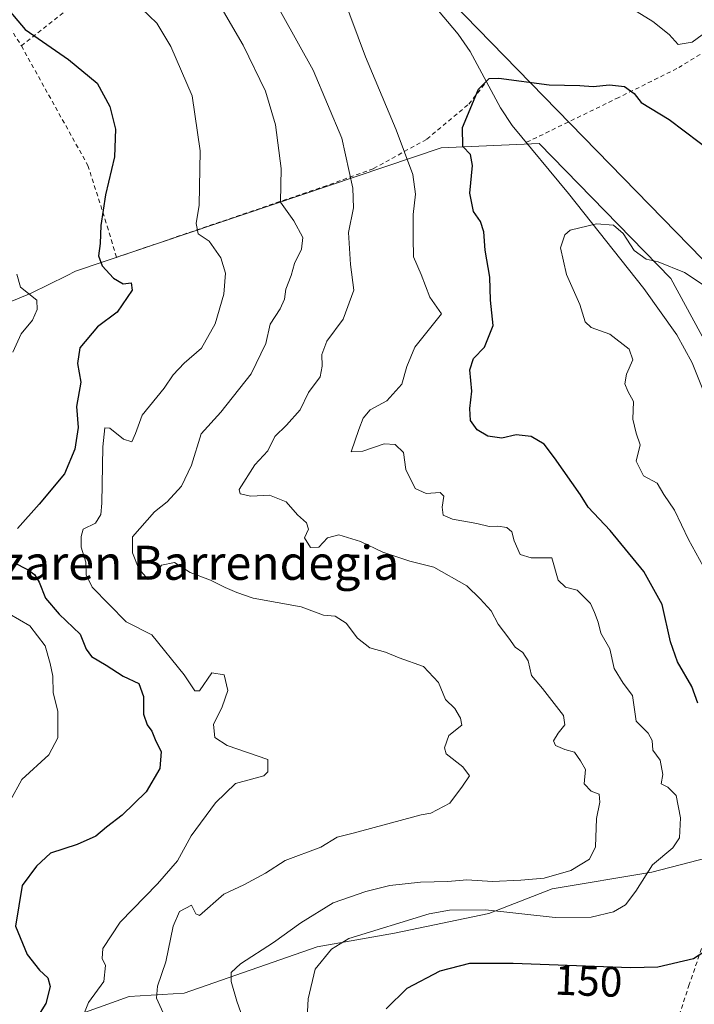
# Model space of a CAD drawing. Units: metres. Extents: x 603126 to 606545, y 4789365 to 4791733.
# Drawn here: x 604216 to 604374, y 4789640 to 4789871 of the extents above; entities that cross this region are included whole.
import ezdxf
from ezdxf.enums import TextEntityAlignment as Align

# ---------------------------------------------------------------- set-up
doc = ezdxf.new("R2010")
doc.units = ezdxf.units.M
doc.header["$MEASUREMENT"] = 0
doc.linetypes.add('DGN Style 2', pattern=[1.6480167562047852, 0.988810053722871, -0.6592067024819142])
for name, color, linetype, lineweight in [('Alambrada', 7, 'DGN Style 2', 0), ('Corriente natural lineal', 142, 'Continuous', 13), ('Curva de nivel maestra', 30, 'Continuous', 30), ('Curva de nivel normal', 30, 'Continuous', 0), ('Matorral CxS', 135, 'Continuous', 0), ('Prado CxS', 92, 'Continuous', 0), ('Rótulo de curva de nivel directora', 7, 'Continuous', 0), ('Tendido', 6, 'Continuous', 0), ('Texto cartográfico', 7, 'Continuous', 0)]:
    doc.layers.add(name, color=color, linetype=linetype, lineweight=lineweight)
doc.styles.add('Style-Arial', font='txt')

# ---------------------------------------------------------------- blocks, each defined once
blk = doc.blocks.new('*U24')
at = {"layer": 'Prado CxS', "color": 92, "linetype": 'Continuous', "lineweight": 0}
blk.add_polyline3d([(604192.7430999996, 4789624.147100001, 185.2829000000056), (604241.2890999997, 4789641.512700001, 167.5532999999996), (604254.2339000005, 4789642.348900001, 163.6579000000056), (604285.4587000003, 4789653.2049, 156.6135999999969), (604303.6463000001, 4789656.4529, 154.8420999999944), (604325.7313000001, 4789661.0001, 155.6690999999992), (604340.6709000003, 4789666.846100001, 158.0231000000058), (604364.0549, 4789670.7435, 155.4716000000044), (604381.5928999997, 4789675.2905, 150.4514999999956), (604399.7802999998, 4789683.7349, 142.1353999999992), (604420.4914999995, 4789688.902899999, 134.9146000000037), (604423.7862999998, 4789703.314300001, 138.2946999999986), (604413.7608000003, 4789726.8453, 139.7287999999971), (604368.5390999997, 4789810.114900001, 145.0375000000058), (604337.6017000005, 4789841.7863, 146.0371000000014), (604314.5867, 4789840.799100001, 152.5861000000004), (604228.6880000001, 4789811.827299999, 176.7933000000048), (604226.5565, 4789810.769900001, 177.3705000000045), (604218.2906999999, 4789806.6743, 179.4777000000031), (604189.4914999995, 4789794.806700001, 188.9985000000015)], dxfattribs=at)

msp = doc.modelspace()

# ---------------------------------------------------------------- linework, layer by layer
at = {"layer": 'Alambrada', "color": 7, "linetype": 'DGN Style 2', "lineweight": 0, "extrusion": (-0.6111940066109607, 0.790204107289597, 0.04493723517854602), "elevation": 3415685.507273347, "flags": 128}
msp.add_lwpolyline([(-3408433.708789335, -153470.435496732), (-3408476.655309632, -153482.1050852078), (-3408513.275326405, -153481.2957676451)], dxfattribs=at)
at = {"layer": 'Alambrada', "color": 7, "linetype": 'DGN Style 2', "lineweight": 0, "extrusion": (0.8486832837447068, 0.5284016319542222, 0.02298693629903903), "elevation": 3043764.375648442, "flags": 128}
msp.add_lwpolyline([(3746840.886987118, -69807.76543441553), (3746826.814519736, -69809.92390475793), (3746799.44848559, -69809.20241411518)], dxfattribs=at)
at = {"layer": 'Alambrada', "color": 7, "linetype": 'DGN Style 2', "lineweight": 0}
for points in [[(604215.9700999996, 4789864.720100001, 176.061400000006), (604231.6001000004, 4789836.640100001, 176.479600000006), (604236.1501000002, 4789822.390100001, 175.0114999999932), (604238.3300999999, 4789815.0801, 178.8968000000023)], [(604380.6201, 4789866.1501, 157.1293000000005), (604379.6401000004, 4789865.300100001, 156.3142999999982), (604369.9401000004, 4789859.380100001, 154.0935999999929), (604356.2801000001, 4789852.610099999, 151.4805999999953), (604334.5800999999, 4789842.050100001, 153.0046000000002)], [(604238.3300999999, 4789815.0801, 178.8968000000023), (604286.8501000004, 4789831.630100001, 168.7067999999999), (604298.6901000004, 4789835.9101, 162.1606000000029), (604311.2100999998, 4789842.8301, 155.255799999999), (604321.0701000001, 4789851.0601, 153.7032000000036), (604325.2301000003, 4789856.300100001, 155.1978999999992)], [(604377.2801000001, 4789657.610099999, 150.965400000001), (604376.8000999996, 4789655.920100001, 150.8600000000006), (604372.8501000004, 4789644.4001, 148.909599999999), (604370.6201, 4789637.5601, 146.5356000000029)]]:
    msp.add_polyline3d(points, dxfattribs=at)
at = {"layer": 'Corriente natural lineal', "color": 142, "linetype": 'Continuous', "lineweight": 13}
msp.add_polyline3d([(604305.5900999998, 4789882.950099999, 152.7954000000027), (604318.5500999996, 4789867.460100001, 151.1202000000048), (604321.3901000004, 4789863.380100001, 150.9143999999942), (604328.5401, 4789850.200099999, 148.3598999999958), (604331.2801000001, 4789846.050100001, 146.4621000000043), (604344.4901000002, 4789830.0601, 145.7121000000043), (604362.1501000002, 4789807.7301, 144.1095000000059), (604369.9600999998, 4789796.870100001, 143.1521999999968), (604373.5301000001, 4789790.300100001, 142.8359999999957), (604378.3101000005, 4789778.360099999, 141.4636000000028)], dxfattribs=at)
at = {"layer": 'Curva de nivel maestra', "color": 30, "linetype": 'Continuous', "lineweight": 30, "flags": 128}
for points, elevation in [([(604208.2699999996, 4789878.7301), (604216.8399999999, 4789868.590100001), (604227.0300000003, 4789861.540100001), (604233.7800000003, 4789855.940099999), (604236.7800000003, 4789850.530099999), (604238.0499999998, 4789845.200099999), (604237.8799999999, 4789838.6801), (604235.75, 4789829.780099999), (604234.6699999999, 4789822.5601), (604234.5099999999, 4789818.3201), (604234.0800000001, 4789815.460100001), (604234.9400000004, 4789813.0801), (604237.6399999997, 4789810.1801), (604239.8799999999, 4789808.890100001), (604241.75, 4789809.090100001), (604241.9800000006, 4789807.360099999), (604238.4600000001, 4789802.200099999), (604233.8200000003, 4789798.7401), (604229.7400000002, 4789793.870100001), (604229.1799999997, 4789790.1601), (604229.9600000001, 4789785.780099999), (604228.9100000003, 4789780.0601), (604229.3099999996, 4789775.140100001), (604228.54, 4789770.020099999), (604226.0800000001, 4789764.290100001), (604220.1500000004, 4789757.110099999), (604215.0999999996, 4789751.440099999)], 175), ([(604374.8600000005, 4789710.380100001), (604373.4600000001, 4789714.3101), (604370.0800000001, 4789720.140100001), (604368.4400000004, 4789724.800100001), (604366.4900000002, 4789733.5601), (604362.1799999997, 4789741.360099999), (604354.2999999998, 4789750.970100001), (604349.0999999996, 4789756.4301), (604347.3300000001, 4789759.360099999), (604341.2000000002, 4789768.020099999), (604338.7800000003, 4789771.2401), (604335.7000000002, 4789773.030099999), (604332.2000000002, 4789773.370100001), (604328.8099999996, 4789772.640100001), (604325.5599999996, 4789773.0601), (604323.0599999996, 4789774.5601), (604321.4500000002, 4789776.7501), (604321.2800000003, 4789779.5801), (604321.7599999999, 4789783.690099999), (604321.2800000003, 4789788.690099999), (604322.1699999999, 4789791.360099999), (604324.7699999996, 4789793.960100001), (604326.7599999999, 4789799.100099999), (604326.1900000004, 4789805.050100001), (604326.0300000003, 4789810.4001), (604324.9299999997, 4789816.780099999), (604324.5599999996, 4789821.040100001), (604323.8099999996, 4789823.4901), (604322.2000000002, 4789825.860099999), (604321.3099999996, 4789830.130100001), (604321.9699999997, 4789836.620100001), (604321.4400000004, 4789839.2601), (604319.6299999999, 4789841.120100001), (604319.5800000001, 4789845.5701), (604323.3099999996, 4789854.540100001), (604325.8499999996, 4789857.0801), (604328.1399999997, 4789857.140100001), (604339.9600000001, 4789855.590100001), (604347.1399999997, 4789855.4101), (604350.2599999999, 4789855.1601), (604354.1299999999, 4789855.5701), (604357.6399999997, 4789855.210100001), (604359.8899999997, 4789853.5801), (604361.5599999996, 4789851.4001), (604368.1100000005, 4789847.460100001), (604382.2300000006, 4789836.8201)], 150), ([(604214.2300000006, 4789743.440099999), (604217.4100000003, 4789741.8301), (604219.0800000001, 4789740.600099999), (604220.1399999997, 4789738.8301), (604221.6399999997, 4789735.100099999), (604224.8200000003, 4789731.3201), (604229.7699999996, 4789726.600099999), (604231.2300000006, 4789723.0801), (604232.4199999999, 4789721.360099999), (604235.8700000001, 4789719.3201), (604239.9199999999, 4789716.720100001), (604243.54, 4789715.020099999), (604244.6200000001, 4789711.9901), (604244.6200000001, 4789707.800100001), (604245.5300000003, 4789705.290100001), (604246.6299999999, 4789703.870100001), (604247.5800000001, 4789701.5101), (604248.7800000003, 4789699.040100001), (604248.5099999999, 4789695.090100001), (604245.2699999996, 4789689.5801), (604239.6600000003, 4789684.090100001), (604235.9699999997, 4789681.340100001), (604233.4800000006, 4789679.220100001), (604229.0800000001, 4789677.2301), (604222.8499999996, 4789675.190099999), (604219.5499999998, 4789672.1801), (604216.1600000003, 4789667.620100001), (604214.5999999996, 4789658.050100001), (604217.3300000001, 4789651.420100001), (604220.2199999997, 4789647.7501), (604222.2000000002, 4789645.960100001), (604222.7400000002, 4789643.9001), (604221.7400000002, 4789639.920100001), (604219.9800000006, 4789637.200099999)], 175), ([(604301.6900000004, 4789638.630100001), (604306.5499999998, 4789643.520099999), (604314.3499999996, 4789647.610099999), (604321.3200000003, 4789649.4101), (604331.5199999996, 4789649.390100001), (604359.0199999996, 4789648.370100001), (604365.4600000001, 4789648.540100001), (604373.8499999996, 4789650.470100001), (604378.0499999998, 4789653.2401)], 150)]:
    msp.add_lwpolyline(points, dxfattribs=dict(at, elevation=elevation))
at = {"layer": 'Curva de nivel normal', "color": 30, "linetype": 'Continuous', "lineweight": 0, "flags": 128}
for points, elevation in [([(604269.4400000004, 4789632.210000001), (604266.5700000003, 4789640.42), (604265.2100000001, 4789645.050000001), (604265.2199999997, 4789647.220000001), (604267.4100000003, 4789649.230000001), (604275.2199999997, 4789654.24), (604281.6100000005, 4789658.880000001), (604289.2100000001, 4789663.57), (604296.8600000005, 4789666.199999999), (604302.5300000003, 4789667.640000001), (604309.6900000004, 4789668.41), (604316.1699999999, 4789668.529999999), (604320.5700000003, 4789668.939999999), (604326.6100000005, 4789668.51), (604333.3099999996, 4789668.83), (604338.7800000003, 4789669.300000001), (604345.0300000003, 4789671.09), (604349.3899999997, 4789673.789999999), (604350.8200000003, 4789676.66), (604351.0800000001, 4789683.359999999), (604351.8399999999, 4789687.199999999), (604351.6500000004, 4789689.050000001), (604349.8300000001, 4789689.720000001), (604348.1799999997, 4789691.51), (604348.4699999997, 4789694.859999999), (604347.29, 4789696.880000001), (604345.9199999999, 4789698.92), (604343.5899999999, 4789699.560000001), (604341.4000000004, 4789700.470000001), (604340.9800000006, 4789701.550000001), (604342.04, 4789703.34), (604343.6200000001, 4789705.359999999), (604343.3300000001, 4789707.539999999), (604338.3499999996, 4789713.859999999), (604335.7699999996, 4789716.939999999), (604334.9900000002, 4789720.34), (604333.7400000002, 4789722.289999999), (604331.9699999997, 4789723.539999999), (604330.5, 4789725.65), (604327.9500000002, 4789728.949999999), (604326.2800000003, 4789732.119999999), (604323.75, 4789734.890000001), (604320.5999999996, 4789737.960000001), (604312.8799999999, 4789742.32), (604307.2199999997, 4789743.720000001), (604300.8799999999, 4789745.890000001), (604295.6200000001, 4789748.350000001), (604290.54, 4789749.949999999), (604287.8700000001, 4789749.26), (604285.8700000001, 4789747.060000001), (604283.8600000005, 4789746.930000001), (604282.4800000006, 4789749.199999999), (604283.4100000003, 4789751.25), (604282.9100000003, 4789752.74), (604280.7999999998, 4789754.619999999), (604278.1799999997, 4789757.67), (604274.2199999997, 4789759.27), (604269.8399999999, 4789758.99), (604267.3700000001, 4789759.52), (604267.0999999996, 4789760.58), (604270.8399999999, 4789766.359999999), (604273.8499999996, 4789769.689999999), (604275.5099999999, 4789773.029999999), (604278.25, 4789775.680000001), (604281.4199999999, 4789779.310000001), (604283.4100000003, 4789783.350000001), (604286.1600000003, 4789787.029999999), (604286.6399999997, 4789789.529999999), (604286.5099999999, 4789792.26), (604287.7199999997, 4789795.359999999), (604291.5800000001, 4789800.58), (604294.0800000001, 4789807.34), (604293.29, 4789813.380000001), (604292.7800000003, 4789820.9), (604294.0099999999, 4789826.680000001), (604293.8600000005, 4789831.350000001), (604291.2199999997, 4789843.02), (604284.54, 4789859.050000001), (604269.5199999996, 4789885.949999999)], 160), ([(604251.54, 4789632.720000001), (604247.6900000004, 4789641.119999999), (604247.9100000003, 4789643.980000001), (604249.9000000004, 4789649.710000001), (604251.6600000003, 4789658.050000001), (604253.1399999997, 4789661.49), (604255.9400000004, 4789662.99), (604256.9699999997, 4789660.949999999), (604257.7800000003, 4789660.59), (604263.54, 4789665.600000001), (604268.2400000002, 4789667.800000001), (604273.3099999996, 4789670.539999999), (604277.9400000004, 4789673.470000001), (604286.2999999998, 4789676.59), (604290.1100000005, 4789678.980000001), (604293.8700000001, 4789679.890000001), (604309.8600000005, 4789684.199999999), (604312.1100000005, 4789684.550000001), (604316.6299999999, 4789686.939999999), (604319.6200000001, 4789690.960000001), (604321.25, 4789693.369999999), (604319.6500000004, 4789695.5), (604315.7699999996, 4789698.529999999), (604315.3899999997, 4789699.949999999), (604316.4000000004, 4789702.789999999), (604319.3899999997, 4789705.24), (604319.1500000004, 4789706.869999999), (604317.8099999996, 4789709.15), (604315.5999999996, 4789711.310000001), (604313.9800000006, 4789715.27), (604310.4400000004, 4789719), (604304.7300000006, 4789721.09), (604301.4800000006, 4789722.41), (604297.8499999996, 4789723.369999999), (604294.9400000004, 4789725.699999999), (604292.2300000006, 4789729.220000001), (604289.6699999999, 4789730.84), (604286.9299999997, 4789731.050000001), (604281.7199999997, 4789733.01), (604270.3799999999, 4789735.08), (604266.5800000001, 4789736.4), (604263.8600000005, 4789737.57), (604260.3600000005, 4789739.279999999), (604255.6399999997, 4789741.109999999), (604251.9100000003, 4789743.41), (604248.8799999999, 4789742.810000001), (604246.8600000005, 4789740.01), (604245.7800000003, 4789739.480000001), (604243.54, 4789741.980000001), (604242.0499999998, 4789745.730000001), (604242.0999999996, 4789749.449999999), (604247.25, 4789755.359999999), (604250.2100000001, 4789757.689999999), (604253.5999999996, 4789761.359999999), (604255.9199999999, 4789766.26), (604258.2400000002, 4789773.609999999), (604262.8200000003, 4789778.76), (604269.9199999999, 4789787.720000001), (604273.3700000001, 4789794.869999999), (604274.3899999997, 4789799.359999999), (604276.7400000002, 4789803), (604277.7400000002, 4789805.25), (604278.0800000001, 4789807.609999999), (604279.3099999996, 4789810.82), (604280.1299999999, 4789813.640000001), (604281.7999999998, 4789817.02), (604282.0599999996, 4789819.77), (604279.9500000002, 4789823.67), (604276.8499999996, 4789828.039999999), (604276.9800000006, 4789835.960000001), (604275.6399999997, 4789846.17), (604273.2800000003, 4789854.109999999), (604268.0800000001, 4789864.890000001), (604260.7199999997, 4789877.529999999)], 165), ([(604282.6799999997, 4789629.26), (604283.3499999996, 4789640.99), (604284.9600000001, 4789647.949999999), (604288.8300000001, 4789652.66), (604292.8899999997, 4789655.140000001), (604311.7199999997, 4789660.939999999), (604316.54, 4789661.800000001), (604325, 4789661.869999999), (604341.3700000001, 4789660.060000001), (604349.8200000003, 4789660.140000001), (604355.0199999996, 4789661.4), (604357.8300000001, 4789663.039999999), (604360.2800000003, 4789666.25), (604364.2100000001, 4789672.470000001), (604368.9800000006, 4789676.480000001), (604370.5700000003, 4789678.82), (604370.7800000003, 4789683.52), (604369.7999999998, 4789688.710000001), (604367.8399999999, 4789690.689999999), (604366.2300000006, 4789691.480000001), (604366.6200000001, 4789693.67), (604365.9900000002, 4789697.02), (604364.2599999999, 4789699.369999999), (604364.1299999999, 4789701.65), (604363.2000000002, 4789703.390000001), (604360.3399999999, 4789706.16), (604359.5099999999, 4789712.210000001), (604357.2999999998, 4789715.119999999), (604355.2199999997, 4789718.59), (604354.2199999997, 4789723.15), (604352.0999999996, 4789726.83), (604351.4299999997, 4789729.41), (604350.5899999999, 4789731.720000001), (604349.6500000004, 4789733.850000001), (604346.4800000006, 4789736.92), (604343.7800000003, 4789737.630000001), (604342.0300000003, 4789739.32), (604340.5599999996, 4789744.51), (604335.6900000004, 4789744.52), (604333.1399999997, 4789745.300000001), (604331.6799999997, 4789748.51), (604331.1500000004, 4789750.65), (604330.0199999996, 4789751.65), (604327.9199999999, 4789752), (604325.8600000005, 4789751.9), (604322.9199999999, 4789752.609999999), (604317.2699999996, 4789753.640000001), (604315.0700000003, 4789754.57), (604314.8099999996, 4789756.460000001), (604315.2300000006, 4789759.01), (604314.3700000001, 4789759.869999999), (604311.0199999996, 4789759.609999999), (604308.4900000002, 4789760.84), (604306.2400000002, 4789765.24), (604305.7100000001, 4789769.289999999), (604303.7699999996, 4789771.17), (604301.1500000004, 4789771.310000001), (604296.1500000004, 4789769.58), (604293.4500000002, 4789769.430000001), (604295.2000000002, 4789774.65), (604296.2800000003, 4789777.359999999), (604297.8899999997, 4789779.279999999), (604301.7800000003, 4789781.390000001), (604305.3099999996, 4789785.279999999), (604306.54, 4789789.430000001), (604308.3799999999, 4789793.99), (604314.6500000004, 4789801.800000001), (604311.9199999999, 4789805.74), (604309.8399999999, 4789811.08), (604308.0800000001, 4789815.199999999), (604307.9800000006, 4789819.630000001), (604308.0099999999, 4789825.119999999), (604308.54, 4789829.939999999), (604307.8899999997, 4789834.5), (604304.04, 4789845.050000001), (604296.7800000003, 4789862.140000001), (604291.3700000001, 4789876.699999999)], 155), ([(604352.4900000002, 4789877.84), (604364.2599999999, 4789870.460000001), (604368.1500000004, 4789867.380000001), (604370.2400000002, 4789865.060000001), (604373.5199999996, 4789865.58), (604375.8499999996, 4789867.300000001)], 155), ([(604230.7800000003, 4789637.789999999), (604231.7599999999, 4789640.17), (604235.3200000003, 4789645.039999999), (604235.7400000002, 4789648.850000001), (604234.9199999999, 4789650.439999999), (604235.1399999997, 4789652.779999999), (604239.1900000004, 4789659.01), (604247.9500000002, 4789668.01), (604252.6399999997, 4789673.359999999), (604255.8700000001, 4789679.24), (604261.5599999996, 4789687.029999999), (604266.2300000006, 4789691.539999999), (604272.9500000002, 4789693.369999999), (604273.8700000001, 4789694.279999999), (604273.8700000001, 4789697.189999999), (604264.29, 4789700.49), (604261.4199999999, 4789702.33), (604261.1200000001, 4789705.369999999), (604263.1600000003, 4789709.539999999), (604264.4400000004, 4789713.380000001), (604263.5999999996, 4789717.100000001), (604260.6799999997, 4789717.550000001), (604257.79, 4789713.34), (604256.6799999997, 4789713.34), (604254.2400000002, 4789717.07), (604246.6100000005, 4789726.439999999), (604240.5899999999, 4789729.539999999), (604232.6100000005, 4789737.67), (604231.2000000002, 4789740.550000001), (604231.0800000001, 4789743.539999999), (604229.9800000006, 4789747.07), (604229.9800000006, 4789749.539999999), (604230.5199999996, 4789751.27), (604233.3899999997, 4789752.689999999), (604234.5999999996, 4789754.730000001), (604234.8600000005, 4789757.359999999), (604235.1100000005, 4789770.560000001), (604235.5700000003, 4789775.08), (604236.7699999996, 4789774.980000001), (604239.9400000004, 4789772.4), (604241.8899999997, 4789771.779999999), (604242.7999999998, 4789773.689999999), (604244.3799999999, 4789778.029999999), (604249.54, 4789784.359999999), (604251.6200000001, 4789787.49), (604254.2199999997, 4789790.220000001), (604258.2999999998, 4789793.779999999), (604261.4900000002, 4789799.460000001), (604263.54, 4789806.41), (604263.9299999997, 4789811.34), (604262.79, 4789814.939999999), (604260.0899999999, 4789818.9), (604257.4800000006, 4789820.609999999), (604257.0499999998, 4789823.02), (604257.7599999999, 4789827.350000001), (604257.9400000004, 4789840.08), (604256.1200000001, 4789852.960000001), (604251.1100000005, 4789864.58), (604247.7999999998, 4789870.02), (604244.1799999997, 4789873.470000001)], 170), ([(604382.1600000003, 4789804.67), (604371.7100000001, 4789811.539999999), (604365.5599999996, 4789814.060000001), (604362.6900000004, 4789814.65), (604359.9100000003, 4789816.699999999), (604357.3300000001, 4789820.710000001), (604355.0099999999, 4789822.609999999), (604351.0300000003, 4789822.960000001), (604344.8799999999, 4789821.49), (604343.5899999999, 4789820.369999999), (604342.6200000001, 4789817.279999999), (604344.0099999999, 4789811.060000001), (604347.1600000003, 4789804.02), (604348.3700000001, 4789799.91), (604349.8399999999, 4789798.59), (604354.1799999997, 4789797.02), (604358.7300000006, 4789793.539999999), (604359.5599999996, 4789790.980000001), (604358.0800000001, 4789787.689999999), (604357.7199999997, 4789785.42), (604358.4400000004, 4789783.66), (604359.7100000001, 4789781.220000001), (604359.6100000005, 4789777.119999999), (604360.3399999999, 4789773.82), (604361.2999999998, 4789771.039999999), (604360.3700000001, 4789767.189999999), (604362.0700000003, 4789763.76), (604365.2800000003, 4789762.060000001), (604366.8799999999, 4789759.430000001), (604369.3399999999, 4789755.730000001), (604372.6500000004, 4789748.82), (604376.1299999999, 4789742.58)], 145), ([(604214.8899999997, 4789811.16), (604215.7300000006, 4789808.100000001), (604219.6200000001, 4789805.01), (604219.7199999997, 4789802.82), (604218.5999999996, 4789800.34), (604215.9000000004, 4789797.140000001), (604213.9600000001, 4789792.789999999)], 180), ([(604213.0800000001, 4789731.380000001), (604217.9400000004, 4789728.529999999), (604221.5700000003, 4789723.9), (604222.7400000002, 4789719.720000001), (604223.3700000001, 4789716.730000001), (604223.4699999997, 4789712.800000001), (604224.5, 4789708.57), (604224.54, 4789702.310000001), (604222.4600000001, 4789698.26), (604216.0499999998, 4789692.460000001), (604213.3099999996, 4789687.49)], 180)]:
    msp.add_lwpolyline(points, dxfattribs=dict(at, elevation=elevation))
at = {"layer": 'Matorral CxS', "color": 135, "linetype": 'Continuous', "lineweight": 0}
for points in [[(604186.2191000005, 4789802.688100001, 189.1763999999966), (604189.4914999995, 4789794.806700001, 188.9985000000015), (604218.2906999999, 4789806.6743, 179.4777000000031), (604226.5565, 4789810.769900001, 177.3705000000045), (604228.6880000001, 4789811.827299999, 176.7933000000048), (604314.5867, 4789840.799100001, 152.5861000000004), (604337.6017000005, 4789841.7863, 146.0371000000014), (604368.5390999997, 4789810.114900001, 145.0375000000058), (604413.7608000003, 4789726.8453, 139.7287999999971), (604423.7862999998, 4789703.314300001, 138.2946999999986), (604420.4914999995, 4789688.902899999, 134.9146000000037), (604399.7802999998, 4789683.7349, 142.1353999999992), (604381.5928999997, 4789675.2905, 150.4514999999956), (604364.0549, 4789670.7435, 155.4716000000044), (604340.6709000003, 4789666.846100001, 158.0231000000058), (604325.7313000001, 4789661.0001, 155.6690999999992), (604303.6463000001, 4789656.4529, 154.8420999999944), (604285.4587000003, 4789653.2049, 156.6135999999969), (604254.2339000005, 4789642.348900001, 163.6579000000056), (604241.2890999997, 4789641.512700001, 167.5532999999996), (604192.7430999996, 4789624.147100001, 185.2829000000056), (604179.1359000001, 4789610.929099999, 189.5041000000056), (604179.1281000003, 4789610.7481, 189.4878000000026)], [(604189.4914999995, 4789794.806700001, 188.9985000000015), (604218.2906999999, 4789806.6743, 179.4777000000031), (604226.5565, 4789810.769900001, 177.3705000000045), (604228.6880000001, 4789811.827299999, 176.7933000000048), (604314.5867, 4789840.799100001, 152.5861000000004), (604337.6017000005, 4789841.7863, 146.0371000000014), (604368.5390999997, 4789810.114900001, 145.0375000000058), (604413.7608000003, 4789726.8453, 139.7287999999971), (604423.7862999998, 4789703.314300001, 138.2946999999986), (604420.4914999995, 4789688.902899999, 134.9146000000037), (604399.7802999998, 4789683.7349, 142.1353999999992), (604381.5928999997, 4789675.2905, 150.4514999999956), (604364.0549, 4789670.7435, 155.4716000000044), (604340.6709000003, 4789666.846100001, 158.0231000000058), (604325.7313000001, 4789661.0001, 155.6690999999992), (604303.6463000001, 4789656.4529, 154.8420999999944), (604285.4587000003, 4789653.2049, 156.6135999999969), (604254.2339000005, 4789642.348900001, 163.6579000000056), (604241.2890999997, 4789641.512700001, 167.5532999999996), (604192.7430999996, 4789624.147100001, 185.2829000000056)]]:
    msp.add_polyline3d(points, dxfattribs=at)
at = {"layer": 'Prado CxS', "color": 92, "linetype": 'Continuous', "lineweight": 0}
msp.add_polyline3d([(604186.2191000005, 4789802.688100001, 189.1763999999966), (604189.4914999995, 4789794.806700001, 188.9985000000015), (604218.2906999999, 4789806.6743, 179.4777000000031), (604226.5565, 4789810.769900001, 177.3705000000045), (604228.6880000001, 4789811.827299999, 176.7933000000048), (604314.5867, 4789840.799100001, 152.5861000000004), (604337.6017000005, 4789841.7863, 146.0371000000014), (604368.5390999997, 4789810.114900001, 145.0375000000058), (604413.7608000003, 4789726.8453, 139.7287999999971), (604423.7862999998, 4789703.314300001, 138.2946999999986), (604420.4914999995, 4789688.902899999, 134.9146000000037), (604399.7802999998, 4789683.7349, 142.1353999999992), (604381.5928999997, 4789675.2905, 150.4514999999956), (604364.0549, 4789670.7435, 155.4716000000044), (604340.6709000003, 4789666.846100001, 158.0231000000058), (604325.7313000001, 4789661.0001, 155.6690999999992), (604303.6463000001, 4789656.4529, 154.8420999999944), (604285.4587000003, 4789653.2049, 156.6135999999969), (604254.2339000005, 4789642.348900001, 163.6579000000056), (604241.2890999997, 4789641.512700001, 167.5532999999996), (604192.7430999996, 4789624.147100001, 185.2829000000056), (604179.1359000001, 4789610.929099999, 189.5041000000056), (604179.1281000003, 4789610.7481, 189.4878000000026)], dxfattribs=at)
at = {"layer": 'Tendido', "color": 6, "linetype": 'Continuous', "lineweight": 0}
msp.add_polyline3d([(603948.1766999997, 4790247.4649, 262.8515000000043), (604127.8416999998, 4790068.879899999, 216.2725000000064), (604518.5495999996, 4789668.5242, 168.0907000000007), (604719.6716999998, 4789463.08, 181.4544000000024), (604792.6776999999, 4789390.3937, 157.1456999999937)], dxfattribs=at)

# ---------------------------------------------------------------- block references
at = {"layer": 'Prado CxS', "color": 92, "linetype": 'Continuous', "lineweight": 0}
msp.add_blockref('*U24', (0, 0), dxfattribs=at)

# ---------------------------------------------------------------- texts
at = {"layer": 'Rótulo de curva de nivel directora', "color": 7, "linetype": 'Continuous', "lineweight": 0, "style": 'Style-Arial'}
msp.add_text('150', height=7.000000000000002, rotation=357.8757049752751, dxfattribs=at).set_placement((604349.1941018235, 4789645.207086573), align=Align.MIDDLE_CENTER)
at = {"layer": 'Texto cartográfico', "color": 7, "linetype": 'Continuous', "lineweight": 0, "style": 'Style-Arial'}
msp.add_text('Apezaren Barrendegia', height=8, dxfattribs=at).set_placement((604248.3541378052, 4789743.37015), align=Align.MIDDLE_CENTER)

doc.saveas('drawing.dxf')
